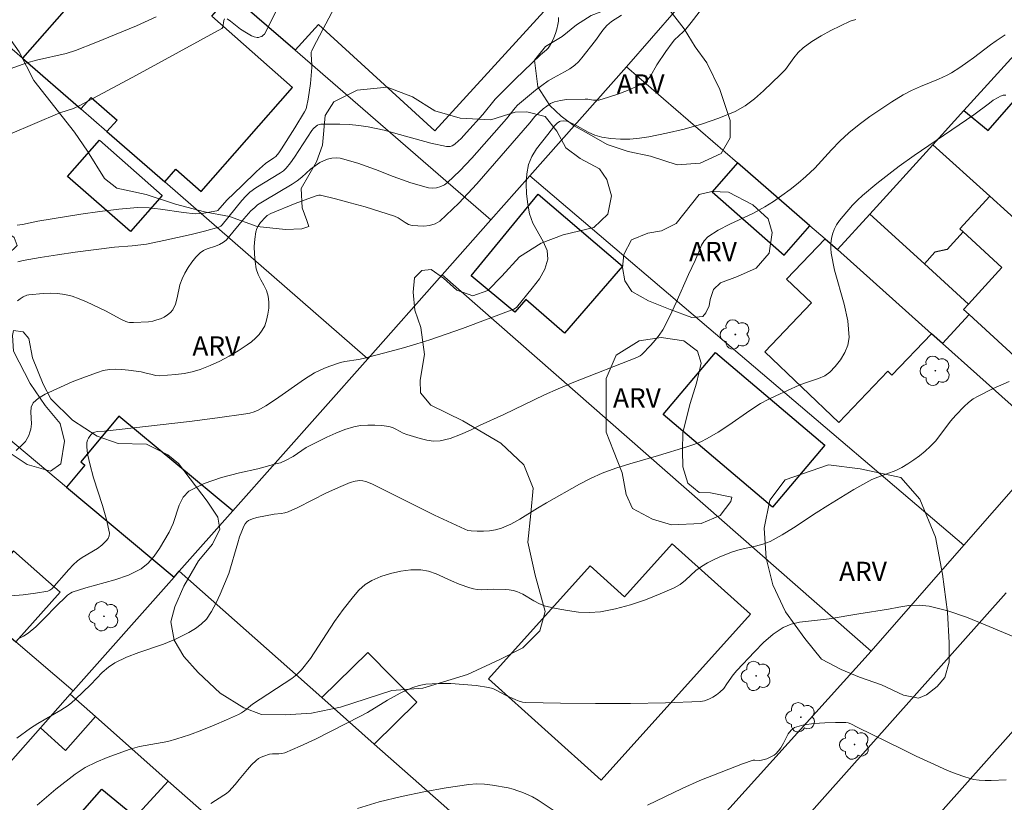
# Model space of a CAD drawing. Units: metres. Extents: x 278307 to 278822, y 1663249 to 1663815.
# Drawn here: x 278640 to 278717, y 1663528 to 1663589 of the extents above; entities that cross this region are included whole.
import ezdxf

# ---------------------------------------------------------------- set-up
doc = ezdxf.new("R2010")
doc.units = ezdxf.units.M
doc.header["$MEASUREMENT"] = 0
for name, color, linetype, lineweight, true_color in [('Arvores_Isoladas', 7, 'Continuous', 18, 0x00ff33), ('Curvas_Intermediarias', 7, 'Continuous', 9, 0x783c14), ('Curvas_Mestras', 7, 'Continuous', 20, 0x783c14), ('Topon_Vegetacao', 7, 'Continuous', 9, 0x00ff33), ('Vegetacao', 7, 'Orla8', 9, 0x00ff33)]:
    doc.layers.add(name, color=color, linetype=linetype, lineweight=lineweight, true_color=true_color)
for name, color, linetype, lineweight in [('Edificacoes', 7, 'Continuous', 30), ('Muro_Grade', 8, 'Continuous', 20), ('Pavimentacao_Asfaltica_Mfio', 10, 'Continuous', 30)]:
    doc.layers.add(name, color=color, linetype=linetype, lineweight=lineweight)
doc.styles.add('Arial', font='arial.ttf', dxfattribs={"height": 1.5})
doc.styles.get("Standard").update_dxf_attribs({"font": 'arial.ttf'})
doc.linetypes.add('Orla8', pattern='A,6,-0.5,["V",Standard,S=1,R=0,X=-0.5,Y=-1],-0.5,6,-0.5,["V",Standard,S=1,R=0,X=-0.5,Y=-1],-0.5', length=14)

# ---------------------------------------------------------------- blocks, each defined once
blk = doc.blocks.new('Arvore')
at = {"layer": 'Arvores_Isoladas'}
blk.add_lwpolyline([(-0.718, 0.493, 0.872324), (-0.722, -0.551, 0.862983), (0.284, -0.827, 0.900105), (0.89, 0.029, 0.863155), (0.262, 0.861, 0.882486)], format="xyb", close=True, dxfattribs=at)
blk.add_circle((0, 0), 0.0286, dxfattribs=at)

msp = doc.modelspace()

# ---------------------------------------------------------------- linework, layer by layer
at = {"layer": 'Curvas_Intermediarias', "flags": 128}
for points, elevation in [([(278693.674, 1663590.292), (278692.433, 1663588.701), (278692.013, 1663588.191), (278691.803, 1663587.971), (278691.133, 1663587.35), (278690.933, 1663587.13), (278690.443, 1663586.45), (278689.742, 1663585.4), (278689.252, 1663584.529), (278689.062, 1663584.269), (278688.832, 1663584.069), (278688.162, 1663583.719), (278687.462, 1663583.399), (278686.721, 1663583.129), (278685.981, 1663582.889), (278685.241, 1663582.669), (278685.031, 1663582.649), (278684.82, 1663582.659), (278684.39, 1663582.739), (278684.17, 1663582.749), (278682.73, 1663582.699), (278682.249, 1663582.639), (278681.799, 1663582.529), (278681.489, 1663582.388), (278681.199, 1663582.198), (278680.919, 1663581.978), (278680.269, 1663581.388), (278679.869, 1663580.888), (278678.488, 1663579.327), (278677.127, 1663577.737), (278675.747, 1663576.166), (278674.336, 1663574.655), (278672.866, 1663573.265), (278672.506, 1663573.045), (278672.075, 1663572.925), (278671.625, 1663572.875), (278671.155, 1663572.885), (278670.725, 1663572.925), (278670.445, 1663572.995), (278670.165, 1663573.155), (278669.634, 1663573.515), (278669.344, 1663573.645), (278667.063, 1663574.355), (278665.903, 1663574.685), (278664.753, 1663574.986), (278663.592, 1663575.266), (278663.462, 1663575.276), (278663.322, 1663575.246), (278663.182, 1663575.206), (278661.631, 1663574.625), (278659.721, 1663573.855), (278659.45, 1663573.705), (278659.3, 1663573.575), (278658.93, 1663573.145), (278658.76, 1663572.915), (278658.63, 1663572.675), (278658.55, 1663572.425), (278658.47, 1663571.864), (278658.44, 1663571.284), (278658.45, 1663570.694), (278658.5, 1663570.114), (278658.58, 1663569.543), (278658.73, 1663569.113), (278658.94, 1663568.693), (278659.18, 1663568.273), (278659.39, 1663567.853), (278659.52, 1663567.423), (278659.56, 1663566.962), (278659.56, 1663566.492), (278659.5, 1663566.012), (278659.4, 1663565.552), (278659.25, 1663565.122), (278659.06, 1663564.781), (278658.82, 1663564.451), (278658.53, 1663564.151), (278658.21, 1663563.871), (278657.88, 1663563.631), (278657.19, 1663563.181), (278656.479, 1663562.761), (278655.749, 1663562.371), (278654.999, 1663562.02), (278654.228, 1663561.73), (278653.618, 1663561.55), (278652.988, 1663561.42), (278652.338, 1663561.33), (278651.697, 1663561.28), (278651.047, 1663561.24), (278650.767, 1663561.26), (278650.487, 1663561.32), (278649.927, 1663561.47), (278649.637, 1663561.53), (278648.646, 1663561.67), (278648.146, 1663561.73), (278647.656, 1663561.75), (278647.166, 1663561.73), (278646.695, 1663561.64), (278646.235, 1663561.5), (278645.315, 1663561.14), (278644.284, 1663560.76), (278642.164, 1663559.81), (278641.643, 1663559.499), (278641.233, 1663559.129), (278641.083, 1663558.799), (278641.053, 1663558.399), (278641.103, 1663557.499), (278641.063, 1663557.088), (278640.983, 1663556.838), (278640.893, 1663556.588), (278640.773, 1663556.348), (278640.633, 1663556.128), (278640.463, 1663555.938), (278639.923, 1663555.428)], 48), ([(278660.361, 1663590.061), (278659.811, 1663588.911), (278659.22, 1663587.801), (278659.14, 1663587.701), (278659.03, 1663587.621), (278658.9, 1663587.571), (278658.77, 1663587.54), (278658.65, 1663587.54), (278658.44, 1663587.591), (278658.23, 1663587.671), (278657.82, 1663587.891), (278657.36, 1663588.191), (278656.589, 1663588.791), (278656.329, 1663588.971)], 44), ([(278638.482, 1663584.759), (278640.753, 1663585.55), (278641.503, 1663585.77), (278643.794, 1663586.3), (278644.535, 1663586.53), (278646.125, 1663587.14), (278647.696, 1663587.781), (278649.266, 1663588.441), (278650.817, 1663589.131)], 43), ([(278656.129, 1663588.971), (278656.079, 1663588.861), (278655.989, 1663588.331), (278655.949, 1663588.261), (278655.909, 1663588.221), (278649.266, 1663584.599), (278644.815, 1663582.208), (278644.364, 1663582.018), (278643.324, 1663581.678), (278639.423, 1663580.008)], 44), ([(278640.023, 1663567.072), (278640.223, 1663567.222), (278640.473, 1663567.383), (278640.753, 1663567.493), (278640.903, 1663567.513), (278642.024, 1663567.623), (278642.584, 1663567.643), (278643.144, 1663567.633), (278643.694, 1663567.563), (278644.264, 1663567.423), (278644.825, 1663567.222), (278645.375, 1663566.982), (278646.875, 1663566.282), (278648.046, 1663565.632), (278648.446, 1663565.442), (278648.596, 1663565.402), (278648.736, 1663565.382), (278649.046, 1663565.372), (278650.217, 1663565.432), (278650.557, 1663565.482), (278650.867, 1663565.572), (278651.147, 1663565.672), (278651.437, 1663565.802), (278651.697, 1663565.962), (278651.927, 1663566.152), (278652.108, 1663566.372), (278652.308, 1663566.802), (278652.438, 1663567.292), (278652.648, 1663568.303), (278652.828, 1663568.773), (278653.048, 1663569.213), (278653.298, 1663569.643), (278653.578, 1663570.064), (278653.888, 1663570.444), (278654.228, 1663570.784), (278654.488, 1663570.964), (278654.779, 1663571.104), (278655.419, 1663571.314), (278655.729, 1663571.434), (278656.049, 1663571.624), (278656.239, 1663571.774), (278656.419, 1663571.964), (278657.63, 1663573.425), (278658.18, 1663574.045), (278658.47, 1663574.325), (278658.7, 1663574.515), (278659.2, 1663574.835), (278661.381, 1663576.126), (278661.781, 1663576.396), (278662.142, 1663576.676), (278662.812, 1663577.286), (278663.162, 1663577.567), (278663.532, 1663577.807), (278663.822, 1663577.947), (278664.142, 1663578.067), (278664.472, 1663578.157), (278664.803, 1663578.187), (278665.123, 1663578.157), (278666.503, 1663577.757), (278667.874, 1663577.266), (278669.244, 1663576.736), (278670.625, 1663576.236), (278671.995, 1663575.856), (278672.306, 1663575.816), (278672.616, 1663575.856), (278672.936, 1663575.946), (278673.226, 1663576.086), (278673.476, 1663576.266), (278674.436, 1663577.176), (278675.357, 1663578.157), (278678.048, 1663581.218), (278678.718, 1663582.068), (278678.908, 1663582.268), (278679.838, 1663583.059), (278680.319, 1663583.439), (278681.309, 1663584.159), (278681.719, 1663584.409), (278682.57, 1663584.859), (278682.98, 1663585.1), (278683.37, 1663585.37), (278683.66, 1663585.65), (278683.92, 1663585.95), (278684.971, 1663587.31), (278685.551, 1663588.091), (278685.861, 1663588.461), (278686.221, 1663588.771), (278686.991, 1663589.281)], 47), ([(278682.099, 1663589.081), (278682.099, 1663588.811), (278682.059, 1663588.541), (278681.969, 1663588.191), (278681.859, 1663587.841), (278681.729, 1663587.5), (278681.579, 1663587.18), (278681.409, 1663586.86), (278681.299, 1663586.71), (278681.159, 1663586.57), (278680.699, 1663586.18), (278678.728, 1663584.299), (278677.448, 1663583.029), (278677.187, 1663582.749), (278676.217, 1663581.548), (278674.957, 1663580.138), (278674.526, 1663579.687), (278674.076, 1663579.257), (278673.966, 1663579.177), (278673.826, 1663579.107), (278673.686, 1663579.067), (278673.536, 1663579.047), (278673.396, 1663579.057), (278672.175, 1663579.327), (278669.745, 1663579.998), (278668.534, 1663580.318), (278667.304, 1663580.578), (278666.573, 1663580.688), (278665.833, 1663580.758), (278665.083, 1663580.788), (278664.342, 1663580.798), (278663.612, 1663580.788), (278663.482, 1663580.768), (278663.362, 1663580.718), (278663.242, 1663580.638), (278663.042, 1663580.468), (278662.902, 1663580.308), (278661.561, 1663578.237), (278661.251, 1663577.797), (278660.911, 1663577.376), (278660.701, 1663577.176), (278660.471, 1663577.006), (278658.55, 1663575.836), (278658.1, 1663575.506), (278657.77, 1663575.196), (278657.47, 1663574.855), (278655.939, 1663572.975), (278655.829, 1663572.865), (278655.689, 1663572.775), (278654.569, 1663572.485), (278653.518, 1663572.224), (278651.397, 1663571.744), (278650.067, 1663571.464), (278648.946, 1663571.344), (278647.566, 1663571.224), (278644.495, 1663570.834), (278643.144, 1663570.644), (278641.793, 1663570.434), (278640.453, 1663570.184), (278640.043, 1663570.084)], 46), ([(278638.512, 1663544.053), (278640.463, 1663544.213), (278641.433, 1663544.323), (278642.374, 1663544.483), (278642.544, 1663544.554), (278642.684, 1663544.674), (278644.024, 1663546.174), (278644.344, 1663546.524), (278644.685, 1663546.834), (278645.055, 1663547.105), (278646.235, 1663547.795), (278646.585, 1663548.065), (278646.925, 1663548.395), (278647.066, 1663548.595), (278647.156, 1663548.795), (278647.176, 1663549.005), (278646.956, 1663550.066), (278646.645, 1663551.136), (278645.945, 1663553.297), (278645.645, 1663554.387), (278645.495, 1663555.048), (278645.445, 1663555.388), (278645.415, 1663555.728), (278645.425, 1663556.048), (278645.465, 1663556.218), (278645.535, 1663556.388), (278645.635, 1663556.548), (278645.755, 1663556.678), (278645.885, 1663556.788), (278646.035, 1663556.858), (278646.215, 1663556.898), (278646.785, 1663556.938), (278653.388, 1663557.689), (278655.589, 1663557.959), (278657.78, 1663558.269), (278658.1, 1663558.339), (278658.42, 1663558.439), (278658.73, 1663558.569), (278659.33, 1663558.889), (278660.101, 1663559.379), (278662.352, 1663560.97), (278663.132, 1663561.45), (278663.512, 1663561.65), (278663.912, 1663561.83), (278664.312, 1663561.99), (278665.133, 1663562.261), (278665.483, 1663562.341), (278666.553, 1663562.501), (278666.903, 1663562.581), (278668.994, 1663563.121), (278670.035, 1663563.401), (278671.075, 1663563.711), (278672.105, 1663564.031), (278673.376, 1663564.461), (278674.636, 1663564.912), (278678.628, 1663566.422), (278678.828, 1663566.532), (278680.059, 1663568.043), (278680.619, 1663568.773), (278681.049, 1663569.523), (278681.279, 1663570.294), (278681.209, 1663570.974), (278680.909, 1663571.664), (278680.099, 1663573.095), (278679.838, 1663573.825), (278679.708, 1663574.585), (278679.618, 1663575.366), (278679.588, 1663576.156), (278679.628, 1663576.936), (278679.778, 1663577.667), (278680.029, 1663578.287), (278680.389, 1663578.867), (278681.279, 1663579.988), (278681.779, 1663580.668), (278681.999, 1663580.878), (278682.169, 1663580.998), (278682.259, 1663581.038), (278682.5, 1663581.058), (278682.75, 1663581.028), (278682.87, 1663580.988), (278683.39, 1663580.748), (278684.41, 1663580.178), (278684.931, 1663579.937), (278685.471, 1663579.777), (278686.181, 1663579.677), (278686.921, 1663579.627), (278687.662, 1663579.637), (278688.402, 1663579.697), (278689.132, 1663579.817), (278690.503, 1663580.098), (278691.873, 1663580.418), (278693.234, 1663580.798), (278694.564, 1663581.248), (278695.845, 1663581.788), (278696.625, 1663582.228), (278697.345, 1663582.769), (278698.046, 1663583.379), (278699.376, 1663584.649), (278699.746, 1663585.05), (278700.407, 1663585.94), (278700.747, 1663586.36), (278701.137, 1663586.73), (278701.817, 1663587.21), (278702.537, 1663587.661), (278703.278, 1663588.071), (278704.028, 1663588.451), (278704.798, 1663588.801), (278705.219, 1663588.941)], 49), ([(278639.963, 1663533.059), (278641.043, 1663533.829), (278641.613, 1663534.199), (278643.394, 1663535.23), (278643.964, 1663535.6), (278644.244, 1663535.82), (278644.515, 1663536.06), (278645.735, 1663537.241), (278646.615, 1663538.161), (278647.086, 1663538.571), (278647.596, 1663538.911), (278648.496, 1663539.351), (278649.446, 1663539.712), (278651.387, 1663540.372), (278652.318, 1663540.762), (278653.358, 1663541.282), (278653.858, 1663541.582), (278654.318, 1663541.932), (278654.709, 1663542.323), (278655.119, 1663542.913), (278655.479, 1663543.573), (278655.789, 1663544.253), (278656.469, 1663545.874), (278657.15, 1663548.245), (278657.3, 1663548.705), (278657.47, 1663549.165), (278657.63, 1663549.535), (278657.73, 1663549.716), (278657.85, 1663549.866), (278657.99, 1663549.976), (278658.3, 1663550.116), (278658.64, 1663550.216), (278659.981, 1663550.466), (278660.541, 1663550.536), (278660.821, 1663550.586), (278661.081, 1663550.666), (278661.831, 1663550.996), (278664.062, 1663552.127), (278665.173, 1663552.637), (278665.903, 1663552.927), (278666.273, 1663553.037), (278666.643, 1663553.097), (278666.873, 1663553.077), (278667.113, 1663553.017), (278667.574, 1663552.827), (278668.254, 1663552.507), (278670.065, 1663551.576), (278672.466, 1663550.396), (278674.807, 1663549.295), (278675.057, 1663549.215), (278675.307, 1663549.175), (278675.777, 1663549.155), (278676.257, 1663549.145), (278676.737, 1663549.175), (278677.207, 1663549.245), (278677.658, 1663549.375), (278678.388, 1663549.696), (278679.088, 1663550.076), (278680.469, 1663550.936), (278681.169, 1663551.346), (278683.73, 1663552.797), (278684.6, 1663553.247), (278685.491, 1663553.657), (278686.561, 1663554.057), (278687.652, 1663554.397), (278689.872, 1663555.028), (278692.073, 1663555.718), (278692.624, 1663555.888), (278693.164, 1663556.098), (278693.674, 1663556.348), (278694.524, 1663556.848), (278695.355, 1663557.399), (278696.985, 1663558.539), (278697.826, 1663559.069), (278698.406, 1663559.389), (278699.006, 1663559.679), (278700.817, 1663560.5), (278701.307, 1663560.69), (278702.337, 1663561.02), (278702.808, 1663561.22), (278703.208, 1663561.51), (278703.628, 1663561.96), (278704.028, 1663562.471), (278704.368, 1663563.031), (278704.608, 1663563.621), (278704.698, 1663564.211), (278704.598, 1663565.492), (278704.308, 1663566.792), (278703.578, 1663569.443), (278703.318, 1663570.764), (278703.288, 1663571.134), (278703.288, 1663571.514), (278703.338, 1663571.894), (278703.418, 1663572.254), (278703.538, 1663572.595), (278703.728, 1663572.965), (278703.968, 1663573.315), (278704.238, 1663573.645), (278704.978, 1663574.495), (278705.349, 1663574.875), (278705.749, 1663575.236), (278706.869, 1663576.176), (278708.02, 1663577.096), (278708.61, 1663577.537), (278709.76, 1663578.347), (278714.412, 1663581.518), (278715.613, 1663582.438), (278715.923, 1663582.649), (278716.303, 1663582.879), (278716.493, 1663582.979), (278716.693, 1663583.049), (278716.893, 1663583.059)], 51), ([(278641.563, 1663527.857), (278643.004, 1663529.107), (278644.505, 1663530.268), (278645.295, 1663530.768), (278646.135, 1663531.198), (278647.006, 1663531.568), (278648.796, 1663532.209), (278649.507, 1663532.409), (278651.707, 1663532.809), (278652.418, 1663532.999), (278653.398, 1663533.329), (278654.368, 1663533.689), (278655.329, 1663534.079), (278656.279, 1663534.49), (278657.22, 1663534.91), (278657.45, 1663535.04), (278657.67, 1663535.19), (278658.31, 1663535.69), (278661.351, 1663537.691), (278661.751, 1663538.011), (278662.111, 1663538.371), (278662.802, 1663539.261), (278663.442, 1663540.202), (278664.673, 1663542.133), (278665.343, 1663543.053), (278666.153, 1663544.073), (278666.583, 1663544.564), (278667.053, 1663544.994), (278667.574, 1663545.324), (278668.274, 1663545.634), (278669.034, 1663545.874), (278669.825, 1663546.044), (278670.615, 1663546.134), (278671.385, 1663546.144), (278671.995, 1663546.044), (278672.586, 1663545.844), (278673.766, 1663545.294), (278674.366, 1663545.044), (278675.207, 1663544.744), (278675.487, 1663544.674), (278675.777, 1663544.614), (278676.077, 1663544.594), (278677.007, 1663544.644), (278677.948, 1663544.614), (278678.258, 1663544.594), (278678.568, 1663544.544), (278678.868, 1663544.463), (278679.318, 1663544.263), (278680.189, 1663543.733), (278680.629, 1663543.493), (278681.089, 1663543.323), (278681.929, 1663543.133), (278682.79, 1663542.973), (278683.66, 1663542.863), (278684.52, 1663542.833), (278685.361, 1663542.893), (278686.541, 1663543.113), (278687.702, 1663543.433), (278688.862, 1663543.823), (278690.003, 1663544.273), (278691.103, 1663544.744), (278691.563, 1663545.014), (278691.983, 1663545.354), (278692.794, 1663546.094), (278693.224, 1663546.414), (278693.684, 1663546.684), (278694.164, 1663546.934), (278694.644, 1663547.155), (278695.645, 1663547.555), (278696.225, 1663547.735), (278697.425, 1663547.985), (278698.006, 1663548.145), (278698.566, 1663548.355), (278699.486, 1663548.855), (278700.387, 1663549.405), (278702.147, 1663550.576), (278703.038, 1663551.146), (278705.078, 1663552.387), (278705.769, 1663552.777), (278706.469, 1663553.157), (278706.929, 1663553.357), (278708.35, 1663553.877), (278708.8, 1663554.097), (278709.27, 1663554.387), (278709.73, 1663554.688), (278710.18, 1663555.018), (278710.611, 1663555.368), (278711.011, 1663555.738), (278711.441, 1663556.188), (278712.591, 1663557.699), (278713.002, 1663558.169), (278713.642, 1663558.839), (278713.982, 1663559.149), (278714.352, 1663559.429), (278714.742, 1663559.659), (278715.923, 1663560.24), (278717.143, 1663560.8)], 52), ([(278655.049, 1663527.977), (278656.079, 1663528.617), (278656.269, 1663528.757), (278656.449, 1663528.917), (278656.939, 1663529.458), (278657.26, 1663529.838), (278657.9, 1663530.618), (278658.23, 1663530.988), (278658.59, 1663531.328), (278658.77, 1663531.468), (278658.97, 1663531.578), (278659.18, 1663531.668), (278659.621, 1663531.808), (278659.851, 1663531.848), (278660.341, 1663531.848), (278660.581, 1663531.858), (278660.811, 1663531.919), (278662.011, 1663532.439), (278663.192, 1663532.989), (278664.372, 1663533.569), (278666.713, 1663534.76), (278667.244, 1663535.06), (278668.794, 1663536.02), (278669.795, 1663536.55), (278670.275, 1663536.78), (278670.765, 1663536.991), (278671.265, 1663537.161), (278671.775, 1663537.251), (278672.736, 1663537.311), (278673.716, 1663537.301), (278674.706, 1663537.241), (278675.687, 1663537.141), (278676.647, 1663537.011), (278676.987, 1663536.91), (278677.317, 1663536.76), (278677.968, 1663536.4), (278678.788, 1663536.03), (278679.038, 1663535.93), (278679.298, 1663535.86), (278679.548, 1663535.83), (278682.269, 1663535.78), (278684.991, 1663535.75), (278687.712, 1663535.76), (278690.433, 1663535.81), (278693.134, 1663535.92), (278693.464, 1663535.97), (278693.784, 1663536.08), (278694.104, 1663536.24), (278694.394, 1663536.43), (278694.654, 1663536.63), (278694.954, 1663536.93), (278695.205, 1663537.271), (278695.695, 1663537.991), (278695.975, 1663538.321), (278697.345, 1663539.782), (278698.056, 1663540.492), (278698.796, 1663541.142), (278699.586, 1663541.672), (278700.197, 1663541.932), (278700.857, 1663542.083), (278702.247, 1663542.233), (278702.938, 1663542.323), (278703.158, 1663542.333), (278705.449, 1663542.723), (278707.77, 1663543.093), (278708.57, 1663543.243), (278709.36, 1663543.363), (278710.15, 1663543.403), (278710.921, 1663543.323), (278712.391, 1663542.953), (278713.842, 1663542.463), (278715.292, 1663541.882), (278718.144, 1663540.672)], 53), ([(278689.032, 1663527.857), (278691.733, 1663529.147), (278693.094, 1663529.758), (278694.744, 1663530.428), (278696.415, 1663531.058), (278697.255, 1663531.338), (278697.375, 1663531.358), (278697.766, 1663531.328), (278697.896, 1663531.338), (278698.306, 1663531.458), (278698.506, 1663531.548), (278698.886, 1663531.748), (278699.006, 1663531.838), (278699.216, 1663532.069), (278699.406, 1663532.319), (278699.606, 1663532.659), (278699.966, 1663533.389), (278700.187, 1663533.689), (278700.467, 1663533.879), (278701.187, 1663534.089), (278701.977, 1663534.209), (278702.808, 1663534.259), (278703.638, 1663534.269), (278704.438, 1663534.269), (278704.638, 1663534.239), (278704.828, 1663534.169), (278705.389, 1663533.879), (278708.79, 1663532.219), (278709.92, 1663531.668), (278711.071, 1663531.138), (278712.371, 1663530.558), (278713.032, 1663530.288), (278713.702, 1663530.048), (278714.382, 1663529.858), (278714.832, 1663529.788), (278715.292, 1663529.758), (278715.753, 1663529.768), (278716.933, 1663529.818)], 54), ([(278666.473, 1663527.597), (278668.164, 1663528.097), (278669.885, 1663528.527), (278671.625, 1663528.897), (278673.376, 1663529.207), (278675.117, 1663529.468), (278675.727, 1663529.508), (278676.337, 1663529.488), (278676.957, 1663529.408), (278678.178, 1663529.187), (278678.568, 1663529.097), (278678.948, 1663528.967), (278679.328, 1663528.827), (278680.069, 1663528.487), (278680.519, 1663528.227), (278681.829, 1663527.357)], 54)]:
    msp.add_lwpolyline(points, dxfattribs=dict(at, elevation=elevation))
at = {"layer": 'Curvas_Mestras', "flags": 128}
for points, elevation in [([(278670.215, 1663600.376), (278663.042, 1663586.78), (278662.902, 1663586.5), (278662.872, 1663586.39), (278662.852, 1663586.22), (278662.922, 1663585.4), (278662.922, 1663585.2), (278662.802, 1663583.959), (278662.622, 1663582.729), (278662.512, 1663582.128), (278662.472, 1663581.998), (278662.352, 1663581.748), (278661.591, 1663580.518), (278660.551, 1663578.887), (278660.341, 1663578.577), (278660.111, 1663578.287), (278659.961, 1663578.167), (278659.3, 1663577.727), (278658.62, 1663577.106), (278657.46, 1663576.006), (278656.309, 1663574.885), (278655.599, 1663574.095), (278655.519, 1663574.055), (278654.508, 1663573.875), (278654.168, 1663573.845), (278653.828, 1663573.835), (278652.938, 1663573.915), (278651.147, 1663574.185), (278650.257, 1663574.285), (278649.366, 1663574.305), (278647.896, 1663574.195), (278646.415, 1663574.015), (278644.945, 1663573.785), (278641.603, 1663573.245), (278640.403, 1663572.995), (278640.003, 1663572.935)], 45), ([(278640.113, 1663540.802), (278640.493, 1663540.992), (278640.843, 1663541.212), (278641.453, 1663541.722), (278642.024, 1663542.273), (278643.144, 1663543.413), (278643.714, 1663543.973), (278643.914, 1663544.173), (278644.134, 1663544.343), (278644.264, 1663544.403), (278645.345, 1663544.754), (278647.586, 1663545.374), (278648.656, 1663545.744), (278649.637, 1663546.234), (278650.177, 1663546.664), (278650.647, 1663547.205), (278651.067, 1663547.815), (278651.827, 1663549.085), (278652.138, 1663549.736), (278652.598, 1663551.176), (278652.898, 1663551.796), (278653.348, 1663552.257), (278654.549, 1663552.867), (278655.879, 1663553.317), (278657.29, 1663553.677), (278658.72, 1663554.007), (278660.111, 1663554.387), (278660.481, 1663554.467), (278660.871, 1663554.647), (278661.451, 1663554.958), (278662.462, 1663555.648), (278662.732, 1663555.788), (278664.092, 1663556.458), (278664.783, 1663556.778), (278665.483, 1663557.048), (278666.193, 1663557.269), (278666.713, 1663557.359), (278667.264, 1663557.399), (278667.814, 1663557.399), (278668.354, 1663557.359), (278668.894, 1663557.289), (278669.184, 1663557.209), (278669.454, 1663557.078), (278670.015, 1663556.778), (278670.295, 1663556.668), (278671.335, 1663556.358), (278671.855, 1663556.218), (278672.376, 1663556.158), (278672.886, 1663556.178), (278673.676, 1663556.368), (278674.466, 1663556.658), (278675.247, 1663557.008), (278676.017, 1663557.389), (278677.848, 1663558.229), (278681.009, 1663559.74), (278682.079, 1663560.22), (278683.29, 1663560.73), (278688.192, 1663562.641), (278688.442, 1663562.771), (278688.582, 1663562.881), (278689.282, 1663563.621), (278689.622, 1663564.001), (278689.942, 1663564.391), (278690.213, 1663564.812), (278690.763, 1663565.862), (278691.263, 1663566.932), (278692.223, 1663569.113), (278692.724, 1663570.194), (278693.214, 1663571.384), (278693.424, 1663571.734), (278693.704, 1663572.024), (278694.514, 1663572.565), (278695.415, 1663573.025), (278697.265, 1663573.875), (278698.156, 1663574.365), (278698.816, 1663574.785), (278699.476, 1663575.246), (278700.117, 1663575.716), (278700.737, 1663576.206), (278701.337, 1663576.726), (278702.027, 1663577.386), (278703.328, 1663578.787), (278703.988, 1663579.477), (278704.688, 1663580.118), (278705.489, 1663580.758), (278706.319, 1663581.378), (278707.169, 1663581.968), (278708.03, 1663582.529), (278708.91, 1663583.069), (278709.57, 1663583.419), (278710.261, 1663583.719), (278711.651, 1663584.299), (278712.321, 1663584.609), (278712.661, 1663584.789), (278713.312, 1663585.2), (278713.952, 1663585.63), (278714.392, 1663585.95), (278715.713, 1663586.96), (278716.153, 1663587.28), (278716.833, 1663587.741)], 50)]:
    msp.add_lwpolyline(points, dxfattribs=dict(at, elevation=elevation))
at = {"layer": 'Edificacoes', "flags": 128}
for points in [[(278652.673, 1663594.266), (278660.724, 1663603.078), (278658.964, 1663604.685), (278661.652, 1663607.628), (278664.745, 1663611.014), (278666.726, 1663609.425), (278671.903, 1663605.271), (278673.078, 1663604.328), (278667.892, 1663598.652), (278672.12, 1663594.79), (278673.052, 1663595.81), (278676.79, 1663592.395), (278678.116, 1663593.846), (278681.794, 1663590.486), (278672.47, 1663580.28), (278663.436, 1663588.533), (278661.611, 1663586.535)], [(278644.957, 1663581.978), (278645.745, 1663582.875), (278647.762, 1663581.102), (278646.982, 1663580.214), (278651.471, 1663576.305), (278652.337, 1663577.29), (278654.303, 1663575.562), (278661.413, 1663583.652), (278655.124, 1663589.178), (278655.867, 1663590.024), (278649.18, 1663595.901), (278640.418, 1663585.931)], [(278715.643, 1663575.185), (278711.205, 1663579.192), (278713.629, 1663581.863), (278715.517, 1663580.312), (278718.764, 1663584.007), (278722.521, 1663580.793), (278724.02, 1663582.52), (278729.935, 1663577.269), (278722.529, 1663568.965)], [(278646.402, 1663579.553), (278651.283, 1663575.253), (278648.802, 1663572.438), (278643.921, 1663576.738)], [(278706.318, 1663573.809), (278711.205, 1663579.192), (278715.643, 1663575.185), (278713.321, 1663572.648), (278713.565, 1663572.425), (278712.328, 1663571.048), (278711.386, 1663570.841), (278710.559, 1663569.93)], [(278696.02, 1663577.782), (278694.05, 1663575.527), (278699.663, 1663570.622), (278701.654, 1663572.901)], [(278675.307, 1663569.003), (278680.509, 1663575.356), (278687.067, 1663569.759), (278682.573, 1663564.552), (278679.553, 1663567.159), (278678.71, 1663566.182)], [(278713.981, 1663566.801), (278713.597, 1663566.381), (278714.031, 1663565.985), (278719.489, 1663560.989), (278724.841, 1663566.877), (278722.529, 1663568.965), (278715.643, 1663575.185), (278713.321, 1663572.648), (278713.565, 1663572.425), (278716.592, 1663569.654)], [(278711.114, 1663564.504), (278703.803, 1663571.039), (278706.318, 1663573.809), (278710.559, 1663569.93), (278713.981, 1663566.801), (278713.597, 1663566.381), (278714.031, 1663565.985), (278711.974, 1663563.735)], [(278703.803, 1663571.039), (278711.114, 1663564.504), (278708.04, 1663561.28), (278707.72, 1663561.59), (278703.918, 1663557.605), (278698.156, 1663563.104), (278701.773, 1663566.893), (278699.839, 1663568.739), (278702.835, 1663571.878)], [(278694.315, 1663563.036), (278702.82, 1663555.839), (278698.744, 1663551.022), (278690.239, 1663558.219)], [(278652.606, 1663546.037), (278656.772, 1663550.733), (278647.897, 1663558.1), (278644.945, 1663554.544), (278645.253, 1663554.288), (278643.84, 1663552.586), (278652.207, 1663545.587)], [(278639.889, 1663540.542), (278643.33, 1663544.404), (278639.715, 1663547.625), (278636.198, 1663543.677)], [(278697.032, 1663542.69), (278685.412, 1663529.791), (278676.649, 1663537.685), (278684.554, 1663546.46), (278687.226, 1663544.054), (278690.94, 1663548.177)], [(278663.701, 1663536.21), (278667.264, 1663539.722), (278671.075, 1663535.85), (278667.776, 1663532.601)], [(278636.737, 1663528.147), (278633.784, 1663524.818), (278638.839, 1663520.295), (278646.577, 1663529.096), (278649.193, 1663526.932), (278651.738, 1663529.729), (278646.087, 1663534.734), (278643.765, 1663532.095), (278641.802, 1663533.857)]]:
    msp.add_lwpolyline(points, close=True, dxfattribs=at)
at = {"layer": 'Muro_Grade', "flags": 128}
for points in [[(278644.739, 1663601.128), (278652.673, 1663594.266), (278661.611, 1663586.535), (278676.843, 1663573.36)], [(278667.258, 1663562.555), (278651.471, 1663576.305), (278646.982, 1663580.214), (278644.957, 1663581.978), (278640.418, 1663585.931), (278634.913, 1663590.725)], [(278687.394, 1663585.255), (278691.288, 1663589.716)], [(278718.596, 1663587.334), (278713.629, 1663581.863), (278711.205, 1663579.192)], [(278687.394, 1663585.255), (278679.879, 1663576.784)], [(278687.394, 1663585.255), (278696.02, 1663577.782), (278701.654, 1663572.901), (278702.835, 1663571.878), (278703.803, 1663571.039)], [(278711.205, 1663579.192), (278706.318, 1663573.809), (278703.803, 1663571.039)], [(278711.205, 1663579.192), (278715.643, 1663575.185), (278722.529, 1663568.965), (278724.841, 1663566.877), (278727.471, 1663564.502)], [(278679.879, 1663576.784), (278676.843, 1663573.36)], [(278713.631, 1663548.073), (278679.879, 1663576.784)], [(278652.207, 1663545.587), (278643.84, 1663552.586), (278619.009, 1663573.355)], [(278676.843, 1663573.36), (278673.057, 1663569.092)], [(278703.803, 1663571.039), (278711.114, 1663564.504), (278711.974, 1663563.735), (278719.974, 1663556.585)], [(278673.057, 1663569.092), (278667.258, 1663562.555)], [(278706.41, 1663539.836), (278673.057, 1663569.092)], [(278644.362, 1663536.742), (278639.889, 1663540.542), (278636.198, 1663543.677), (278626.834, 1663551.632), (278616.383, 1663560.511), (278611.401, 1663564.743)], [(278652.606, 1663546.037), (278656.772, 1663550.733), (278667.258, 1663562.555)], [(278713.631, 1663548.073), (278720.606, 1663556.028), (278719.974, 1663556.585)], [(278706.41, 1663539.836), (278713.631, 1663548.073)], [(278652.207, 1663545.587), (278644.362, 1663536.742)], [(278652.606, 1663546.037), (278652.207, 1663545.587)], [(278685.628, 1663516.789), (278677.568, 1663523.928), (278672.97, 1663528), (278667.776, 1663532.601), (278663.701, 1663536.21), (278652.606, 1663546.037)], [(278685.628, 1663516.789), (278706.41, 1663539.836)], [(278644.123, 1663536.473), (278641.802, 1663533.857), (278636.737, 1663528.147)], [(278644.362, 1663536.742), (278644.123, 1663536.473)], [(278654.736, 1663527.073), (278651.738, 1663529.729), (278646.087, 1663534.734), (278644.123, 1663536.473)]]:
    msp.add_lwpolyline(points, dxfattribs=at)
at = {"layer": 'Pavimentacao_Asfaltica_Mfio', "flags": 128}
for points in [[(278634.145, 1663440.255), (278660.941, 1663470.444), (278669.737, 1663480.269), (278682.201, 1663494.092), (278706.552, 1663521.377), (278722.537, 1663539.327), (278738.548, 1663556.988), (278753.088, 1663573.241), (278758.712, 1663579.51)], [(278655.315, 1663475.458), (278664.131, 1663485.305), (278676.592, 1663499.125), (278700.926, 1663526.391), (278716.932, 1663544.364)]]:
    msp.add_lwpolyline(points, dxfattribs=at)
at = {"layer": 'Vegetacao', "flags": 128}
for points in [[(278689.559, 1663590.856), (278690.419, 1663590.076), (278691.884, 1663588.206), (278692.734, 1663586.818), (278693.629, 1663585.566), (278694.651, 1663583.498), (278695.454, 1663581.077), (278695.443, 1663579.727), (278694.752, 1663578.513), (278693.128, 1663577.763), (278691.325, 1663577.621), (278689.268, 1663578.294), (278687.529, 1663578.677), (278685.879, 1663579.205), (278684.675, 1663579.906), (278683.316, 1663580.669), (278682.312, 1663581.404), (278681.434, 1663582.249), (278680.484, 1663583.7), (278680.234, 1663585.758), (278681.078, 1663586.826), (278682.394, 1663587.622), (278683.491, 1663588.509), (278684.653, 1663589.25), (278686.14, 1663589.801), (278688.299, 1663590.804)], [(278670.939, 1663566.346), (278671.404, 1663564.996), (278671.691, 1663562.89), (278671.351, 1663560.889), (278671.361, 1663559.9), (278672.162, 1663558.944), (278674.662, 1663557.731), (278677.615, 1663556.004), (278679.405, 1663554.314), (278680.123, 1663552.498), (278679.957, 1663550.532), (278679.721, 1663548.309), (278680.276, 1663545.725), (278681.063, 1663542.908), (278680.642, 1663541.396), (278679.337, 1663540.072), (278677.532, 1663539.167), (278675.028, 1663538.007), (278671.536, 1663536.954), (278669.139, 1663536.76), (278665.146, 1663535.462), (278662.876, 1663535.012), (278660.875, 1663534.863), (278658.99, 1663534.901), (278657.617, 1663535.415), (278655.78, 1663536.557), (278654.061, 1663538.154), (278652.969, 1663539.413), (278652.203, 1663540.671), (278651.949, 1663542.091), (278652.253, 1663543.265), (278652.953, 1663544.882), (278654.109, 1663546.847), (278655.192, 1663548.136), (278655.764, 1663549.3), (278655.603, 1663550.23), (278654.779, 1663551.476), (278652.537, 1663554.413), (278651.712, 1663555.088), (278650.061, 1663555.905), (278647.862, 1663555.967), (278646.223, 1663556.527), (278644.293, 1663557.787), (278642.608, 1663559.442), (278642.016, 1663560.572), (278641.193, 1663562.621), (278640.893, 1663564.122), (278640.474, 1663564.647), (278639.707, 1663564.764), (278639.644, 1663564.352), (278639.716, 1663563.147), (278641.016, 1663560.631), (278642.176, 1663558.919), (278643.35, 1663557.533), (278643.685, 1663556.159), (278643.392, 1663554.38), (278642.599, 1663553.81), (278640.762, 1663554.337), (278638.983, 1663555.538), (278636.66, 1663557.95), (278633.813, 1663560.723), (278631.245, 1663562.822), (278625.435, 1663568.427), (278624.796, 1663569.149), (278623.59, 1663571.455), (278623.092, 1663572.911), (278623.222, 1663574.446), (278624.258, 1663575.364), (278625.597, 1663575.548), (278627.807, 1663575.394), (278629.319, 1663574.413), (278630.597, 1663572.934), (278632.454, 1663570.639), (278634.349, 1663569.379), (278635.443, 1663569.215), (278636.747, 1663570.04), (278637.969, 1663570.41), (278639.297, 1663570.676), (278639.984, 1663571.372), (278639.764, 1663571.989), (278638.579, 1663572.795), (278636.298, 1663573.054), (278634.449, 1663573.603), (278633.183, 1663574.723), (278632.695, 1663576.143), (278632.767, 1663577.609), (278632.363, 1663579.517), (278631.668, 1663581.485), (278631.649, 1663584.115), (278632.292, 1663586.825), (278633.342, 1663587.929), (278636.17, 1663588.506), (278638.916, 1663588.177), (278640.146, 1663586.418), (278641.283, 1663584.182), (278644.442, 1663580.163), (278645.464, 1663578.695), (278646.776, 1663576.564), (278647.752, 1663575.829), (278650.032, 1663575.314), (278652.311, 1663574.565), (278654.568, 1663573.969), (278656.499, 1663573.617), (278658.662, 1663572.835), (278660.873, 1663572.61), (278662.141, 1663572.667), (278662.676, 1663572.829), (278662.531, 1663573.31), (278662.167, 1663574.283), (278662.087, 1663575.796), (278663.277, 1663577.854), (278663.745, 1663579.168), (278663.946, 1663581.46), (278664.634, 1663582.53), (278666.439, 1663583.435), (278668.778, 1663583.664), (278670.755, 1663582.917), (278672.475, 1663581.843), (278674.453, 1663581.258), (278676.85, 1663581.127), (278678.736, 1663581.729), (278679.643, 1663581.751), (278681.062, 1663581.388), (278681.98, 1663580.247), (278682.676, 1663578.942), (278683.781, 1663578.115), (278685.303, 1663577.31), (278685.86, 1663576.494), (278686.22, 1663575.226), (278685.926, 1663573.794), (278684.854, 1663572.772), (278682.456, 1663572.183), (278680.756, 1663571.545), (278679.068, 1663570.477), (278677.681, 1663568.978), (278676.597, 1663567.863), (278675.444, 1663567.446), (278674.2, 1663567.889), (278673.166, 1663568.833), (278672.19, 1663569.498), (278671.468, 1663569.429), (278670.897, 1663568.836), (278670.802, 1663567.732)], [(278692.473, 1663565.768), (278690.777, 1663566.375), (278689.099, 1663567.063), (278687.81, 1663567.773), (278687.27, 1663568.625), (278687.073, 1663569.645), (278687.178, 1663570.664), (278687.784, 1663571.809), (278689.051, 1663572.317), (278690.102, 1663572.507), (278691.258, 1663573.07), (278693.044, 1663575.337), (278694.032, 1663575.566), (278695.337, 1663575.516), (278697.215, 1663574.534), (278698.415, 1663573.441), (278698.708, 1663572.383), (278698.482, 1663570.758), (278697.47, 1663569.59), (278696.028, 1663568.939), (278694.714, 1663568.447), (278694.148, 1663567.939), (278693.9, 1663567.175), (278693.828, 1663566.665), (278693.563, 1663566.116), (278693.316, 1663565.83)], [(278695.5, 1663551.448), (278694.679, 1663550.359), (278693.205, 1663549.748), (278690.88, 1663549.633), (278689.424, 1663550.08), (278687.857, 1663550.902), (278687.357, 1663552.002), (278687.065, 1663553.682), (278686.375, 1663555.403), (278685.819, 1663556.861), (278685.817, 1663561.024), (278686.593, 1663562.823), (278688.377, 1663563.958), (278690.09, 1663564.202), (278691.857, 1663563.953), (278692.914, 1663563.14), (278693.191, 1663562.224), (278692.847, 1663560.664), (278692.351, 1663559.072), (278691.775, 1663556.812), (278691.741, 1663555.419), (278691.779, 1663554.145), (278692.151, 1663552.895), (278693.041, 1663552.169), (278693.918, 1663552.144), (278695.58, 1663551.79)], [(278710.094, 1663536.166), (278708.948, 1663536.397), (278707.23, 1663537.215), (278705.524, 1663537.791), (278704.086, 1663538.404), (278702.558, 1663539.197), (278701.273, 1663540.803), (278699.761, 1663542.869), (278698.77, 1663544.986), (278698.251, 1663547.05), (278698.102, 1663549.394), (278698.538, 1663551.571), (278699.725, 1663553.136), (278703.09, 1663554.316), (278705.573, 1663553.994), (278708.731, 1663553.327), (278710.219, 1663551.63), (278711.437, 1663548.686), (278711.969, 1663545.819), (278712.346, 1663542.863), (278712.496, 1663540.468), (278712.493, 1663538.978), (278712.16, 1663537.781), (278711.561, 1663537.082), (278710.719, 1663536.42)]]:
    msp.add_lwpolyline(points, close=True, dxfattribs=at)

# ---------------------------------------------------------------- block references
at = {"layer": 'Arvores_Isoladas'}
for p in [(278695.854, 1663564.44), (278711.411, 1663561.626), (278646.751, 1663542.536), (278697.48, 1663537.896), (278700.945, 1663534.682), (278705.134, 1663532.562)]:
    msp.add_blockref('Arvore', p, dxfattribs=at)

# ---------------------------------------------------------------- texts
at = {"layer": 'Topon_Vegetacao', "style": 'Arial'}
for p in [(278686.631, 1663583.169), (278692.258, 1663570.141), (278653.623, 1663562.799), (278686.339, 1663558.763), (278703.923, 1663545.272)]:
    msp.add_text('ARV', height=1.5, dxfattribs=at).set_placement(p)

doc.saveas('drawing.dxf')
